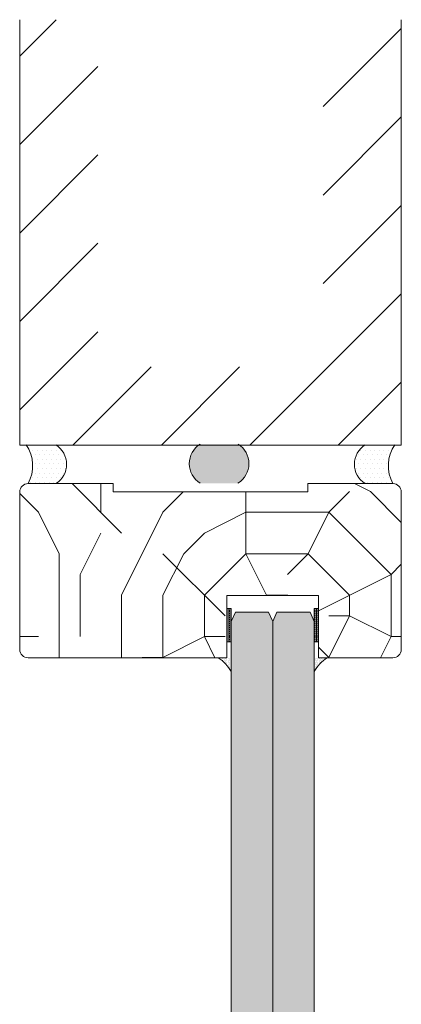
# Model space of a CAD drawing. Extents: x 10865 to 41339, y 5363 to 9509.
# Drawn here: x 21984 to 22076, y 6627 to 6865 of the extents above; entities that cross this region are included whole.
import ezdxf

# ---------------------------------------------------------------- set-up
doc = ezdxf.new("R2010")
doc.units = 0
doc.header["$LTSCALE"] = 2.5
doc.layers.get('0').update_dxf_attribs({"linetype": 'CONTINUOUS'})
doc.layers.add('E7', color=7, linetype='CONTINUOUS', lineweight=70)
doc.layers.add('Viirutus', color=3, linetype='CONTINUOUS', lineweight=9)
for name, color, linetype in [('INLOOK-10', 6, 'CONTINUOUS'), ('M_EQUIP_H_', 4, 'CONTINUOUS'), ('X-COM-FRAME', 2, 'CONTINUOUS')]:
    doc.layers.add(name, color=color, linetype=linetype)

msp = doc.modelspace()

# ---------------------------------------------------------------- hatches: boundary and pattern name
at = {"layer": 'E7', "linetype": 'Continuous', "lineweight": 15}
h = msp.add_hatch(dxfattribs=at)
h.set_pattern_fill('BRASS', color=256, scale=0.1, angle=89.99999999999997)
h.set_pattern_definition([(90, (2559.0011260836, 7715.862877884907), (-0.635, 4.618775082551131e-16), []), (90, (2558.683626083599, 7715.862877884907), (-0.635, 4.618775082551131e-16), [0.3175, -0.15875])])
h.paths.add_polyline_path([(22034.1528339431, 6714.904532202167), (22035.19099374713, 6714.904532202159), (22035.19099374713, 6722.904532202159), (22034.1528339431, 6722.904532202167)])
h = msp.add_hatch(dxfattribs=at)
h.set_pattern_fill('BRASS', color=256, scale=0.1, angle=89.99999999999997)
h.set_pattern_definition([(90, (2568.201126083586, 7715.862877884909), (-0.635, 4.618775082551131e-16), []), (90, (2567.883626083585, 7715.862877884909), (-0.635, 4.618775082551131e-16), [0.3175, -0.15875])])
h.paths.add_polyline_path([(22056.22915355117, 6714.904532202167), (22055.19099374715, 6714.904532202159), (22055.19099374715, 6722.904532202159), (22056.22915355117, 6722.904532202167)])
h = msp.add_hatch(color=256, dxfattribs=at)
h.set_gradient(color1=(127, 223, 255), color2=(127, 223, 255))
h.paths.add_polyline_path([(22040.19099374714, 6722.047266817228), (22036.19099374713, 6722.047266817228), (22035.19099374712, 6719.804532202159), (22035.19099374712, 6160.647266817228), (22036.19099374712, 6159.647266817228), (22040.19099374712, 6159.647266817228)])
h.paths.add_polyline_path([(22045.19099374715, 6719.804532202159), (22044.19099374715, 6722.047266817228), (22040.19099374714, 6722.047266817228), (22040.19099374712, 6159.647266817228), (22044.19099374712, 6159.647266817228), (22045.19099374712, 6160.647266817228)])
h = msp.add_hatch(color=256, dxfattribs=at)
h.set_gradient(color1=(127, 223, 255), color2=(127, 223, 255))
h.paths.add_polyline_path([(22050.19099374716, 6722.047266817228), (22054.19099374717, 6722.047266817228), (22055.19099374718, 6719.804532202159), (22055.19099374718, 6160.647266817228), (22054.19099374718, 6159.647266817228), (22050.19099374718, 6159.647266817228)])
h.paths.add_polyline_path([(22045.19099374715, 6719.804532202159), (22046.19099374715, 6722.047266817228), (22050.19099374716, 6722.047266817228), (22050.19099374718, 6159.647266817228), (22046.19099374718, 6159.647266817228), (22045.19099374718, 6160.647266817228)])
h = msp.add_hatch(dxfattribs=at)
h.set_pattern_fill('DOTS', color=256, scale=0.2, angle=-90.00000000000001, style=0)
h.set_pattern_definition([(270, (2559.001126083607, 7713.105370788857), (0.3175, -0.1587500000000001), [0, -0.3175])])
edge = h.paths.add_edge_path()
edge.add_line((22035.19099374714, 6711.046200212206), (22035.19099374668, 6707.704805645322))
edge.add_arc((22026.68950978683, 6702.841081347253), 9.794439420771534, 29.77400197669649, 56.90143161103632)
edge.add_line((22032.03806734744, 6711.046200212206), (22035.19099374713, 6711.046200212206))
h = msp.add_hatch(dxfattribs=at)
h.set_pattern_fill('DOTS', color=256, scale=0.2, angle=-90.00000000000001, style=0)
h.set_pattern_definition([(270, (2568.201126083593, 7713.105370788859), (0.3175, -0.1587500000000001), [0, -0.3175])])
edge = h.paths.add_edge_path()
edge.add_line((22055.19099374712, 6711.046200212204), (22055.19099374757, 6707.70480564532))
edge.add_arc((22063.69247770742, 6702.841081347253), 9.794439420771534, 123.09856838896371, 150.2259980233035, ccw=False)
edge.add_line((22058.34392014681, 6711.046200212204), (22055.19099374712, 6711.046200212204))
at = {"layer": 'M_EQUIP_H_', "linetype": 'Continuous', "lineweight": 15}
h = msp.add_hatch(dxfattribs=at)
h.set_pattern_fill('DOTS', color=3, scale=0.1, angle=180, style=0)
h.set_pattern_definition([(180, (22812.80700425656, 3613.832767287982), (-0.07937500000000003, -0.15875), [0, -0.15875])])
edge = h.paths.add_edge_path()
edge.add_arc((22030.62713021422, 6757.871935645895), 5.545904597036853, 482.3285578283318, 598.1925662266083, ccw=False)
edge.add_line((22027.66132692927, 6762.558199474837), (22036.86091805745, 6762.558199474837))
edge.add_arc((22033.8951147725, 6757.871935645895), 5.54590459703801, 301.80743377340616, 417.6714421716493, ccw=False)
edge.add_line((22036.8181728542, 6753.158891061927), (22027.70407213252, 6753.158891061927))
h = msp.add_hatch(dxfattribs=at)
h.set_pattern_fill('DOTS', color=3, scale=0.7040252261987197, style=0)
h.set_pattern_definition([(0, (20661.84552366858, 5663.641373838872), (0.5588200232952335, 1.117640046590467), [0, -1.117640046590467])])
edge = h.paths.add_edge_path()
edge.add_arc((21989.97088319911, 6757.719320526992), 5.530350057627887, 302.3285578284027, 418.19256622660777, ccw=False)
edge.add_line((21992.92836832725, 6753.04620021218), (21986.59587305095, 6753.04620021218))
edge.add_arc((21978.76248950327, 6757.372210841257), 8.948534280423843, 331.0901871832839, 394.3325860678962)
edge.add_line((21986.15198924104, 6762.419146485137), (21992.88574301101, 6762.419146485137))
h = msp.add_hatch(dxfattribs=at)
h.set_pattern_fill('DOTS', color=3, scale=0.7040252261987197, style=0)
h.set_pattern_definition([(0, (20711.84552366859, 5663.641373838905), (0.5588200232952335, 1.117640046590467), [0, -1.117640046590467])])
edge = h.paths.add_edge_path()
edge.add_arc((22070.41110429516, 6757.719320527025), 5.530350057627887, 121.8074337733922, 237.6714421715972)
edge.add_line((22067.45361916702, 6753.046200212213), (22073.78611444332, 6753.046200212213))
edge.add_arc((22081.619497991, 6757.372210841289), 8.948534280423843, 145.6674139321038, 208.9098128167161, ccw=False)
edge.add_line((22074.22999825323, 6762.41914648517), (22067.49624448326, 6762.41914648517))
at = {"layer": 'Viirutus', "lineweight": 15}
h = msp.add_hatch(dxfattribs=at)
h.set_pattern_fill('PUITR', color=256, scale=100, style=0, pattern_type=2)
h.set_pattern_definition([(0, (28328.65409486811, 3266.068973387791), (100, 100), [30, -70]), (0, (28328.65409486811, 3271.068973387791), (100, 100), [30, -70]), (0, (28333.65409486811, 3281.068973387791), (100, 100), [20, -80]), (0, (28338.65409486811, 3291.068973387791), (100, 100), [15, -85]), (0, (28338.65409486811, 3301.068973387791), (100, 100), [10, -90]), (0, (28313.65409486811, 3311.068973387791), (100, 100), [5, -25, 5, -65]), (0, (28328.65409486811, 3316.068973387791), (100, 100), [5, -40, 15, -40]), (0, (28348.65409486811, 3321.068973387791), (100, 100), [5, -5, 5, -85]), (0, (28343.65409486811, 3326.068973387791), (100, 100), [5, -95]), (0, (28338.65409486811, 3336.068973387791), (100, 100), [15, -85]), (0, (28338.65409486811, 3346.068973387791), (100, 100), [20, -80]), (0, (28333.65409486811, 3356.068973387791), (100, 100), [25, -30, 5, -40]), (90, (28293.65409486811, 3296.068973387791), (-99.99999999999999, 100), [5, -10, 25, -60]), (90, (28298.65409486811, 3306.068973387791), (-99.99999999999999, 100), [5, -5, 15, -75]), (90, (28303.65409486811, 3346.068973387791), (-99.99999999999999, 100), [10, -90]), (90, (28308.65409486811, 3306.068973387791), (-99.99999999999999, 100), [20, -30, 5, -45]), (90, (28313.65409486811, 3361.068973387791), (-99.99999999999999, 100), [5, -95]), (90, (28318.65409486811, 3311.068973387791), (-99.99999999999999, 100), [15, -85]), (90, (28328.65409486811, 3316.068973387791), (-99.99999999999999, 100), [10, -90]), (90, (28338.65409486811, 3316.068973387791), (-99.99999999999999, 100), [5, -15, 15, -65]), (90, (28343.65409486811, 3321.068973387791), (-99.99999999999999, 100), [5, -95]), (90, (28348.65409486811, 3301.068973387791), (-99.99999999999999, 100), [14, -86]), (90, (28353.65409486811, 3281.068973387791), (-99.99999999999999, 100), [10, -90]), (90, (28363.65409486811, 3321.068973387791), (-99.99999999999999, 100), [5, -95]), (90, (28373.65409486811, 3316.068973387791), (-99.99999999999999, 100), [15, -85]), (90, (28383.65409486811, 3316.068973387791), (-99.99999999999999, 100), [15, -85]), (45, (28368.65409486811, 3276.068973387791), (0, 100.0000000019025), [7.071000000000001, -7.071000000000001, 7.071000000000001, -120.2083562]), (45, (28348.65409486811, 3301.068973387791), (0, 100.0000000019025), [14.142, -127.2793562]), (45, (28308.65409486811, 3351.068973387791), (0, 100.0000000019025), [14.142, -127.2793562]), (45, (28328.65409486811, 3326.068973387791), (0, 100.0000000019025), [14.142, -127.2793562]), (45, (28333.65409486811, 3306.068973387791), (0, 100.0000000019025), [14.142, -127.2793562]), (45, (28363.65409486811, 3286.068973387791), (0, 100.0000000019025), [14.142, -127.2793562]), (45, (28353.65409486811, 3291.068973387791), (0, 100.0000000019025), [21.2132, -120.2081562]), (45, (28323.65409486811, 3336.068973387791), (0, 100.0000000019025), [7.071000000000001, -134.3503562]), (45, (28318.65409486811, 3346.068973387791), (0, 100.0000000019025), [7.071000000000001, -134.3503562]), (45, (28358.65409486811, 3346.068973387791), (0, 100.0000000019025), [7.071000000000001, -134.3503562]), (45, (28318.65409486811, 3296.068973387791), (0, 100.0000000019025), [7.071000000000001, -134.3503562]), (45, (28373.65409486811, 3331.068973387791), (0, 100.0000000019025), [7.071000000000001, -134.3503562]), (45, (28338.65409486811, 3321.068973387791), (0, 100.0000000019025), [7.071000000000001, -134.3503562]), (45, (28348.65409486811, 3331.068973387791), (0, 100.0000000019025), [7.071000000000001, -134.3503562]), (135, (28343.65409486811, 3311.068973387791), (-100.0000000019025, 1.110223024625157e-14), [7.071000000000001, -7.071000000000001, 21.2132, -106.0661562]), (135, (28358.65409486811, 3311.068973387791), (-100.0000000019025, 1.110223024625157e-14), [7.071000000000001, -134.3503562]), (135, (28358.65409486811, 3276.068973387791), (-100.0000000019025, 1.110223024625157e-14), [7.071000000000001, -134.3503562]), (135, (28338.65409486811, 3301.068973387791), (-100.0000000019025, 1.110223024625157e-14), [7.071000000000001, -134.3503562]), (135, (28353.65409486811, 3321.068973387791), (-100.0000000019025, 1.110223024625157e-14), [7.071000000000001, -134.3503562]), (135, (28328.65409486811, 3296.068973387791), (-100.0000000019025, 1.110223024625157e-14), [7.071000000000001, -134.3503562]), (135, (28368.65409486811, 3296.068973387791), (-100.0000000019025, 1.110223024625157e-14), [7.071000000000001, -134.3503562]), (135, (28298.65409486811, 3266.068973387791), (-100.0000000019025, 1.110223024625157e-14), [7.071000000000001, -134.3503562]), (135, (28303.65409486811, 3271.068973387791), (-100.0000000019025, 1.110223024625157e-14), [14.142, -127.2793562]), (135, (28308.65409486811, 3276.068973387791), (-100.0000000019025, 1.110223024625157e-14), [14.142, -127.2793562]), (135, (28318.65409486811, 3276.068973387791), (-100.0000000019025, 1.110223024625157e-14), [14.142, -127.2793562]), (135, (28323.65409486811, 3286.068973387791), (-100.0000000019025, 1.110223024625157e-14), [14.142, -127.2793562]), (135, (28363.65409486811, 3326.068973387791), (-100.0000000019025, 1.110223024625157e-14), [14.142, -127.2793562]), (135, (28383.65409486811, 3276.068973387791), (-100.0000000019025, 1.110223024625157e-14), [14.142, -127.2793562]), (135, (28388.65409486811, 3356.068973387791), (-100.0000000019025, 1.110223024625157e-14), [14.142, -127.2793562]), (135, (28388.65409486811, 3346.068973387791), (-100.0000000019025, 1.110223024625157e-14), [14.142, -127.2793562]), (135, (28378.65409486811, 3341.068973387791), (-100.0000000019025, 1.110223024625157e-14), [14.142, -127.2793562]), (135, (28308.65409486811, 3341.068973387791), (-100.0000000019025, 1.110223024625157e-14), [21.2132, -120.2081562]), (135, (28373.65409486811, 3331.068973387791), (-100.0000000019025, 1.110223024625157e-14), [21.2132, -120.2081562]), (26.56505119999999, (28318.65409486811, 3361.068973387791), (100.0000000000094, 4.000644815427279e-08), [11.18, -212.4267977]), (26.56505119999999, (28318.65409486811, 3311.068973387791), (100.0000000000094, 4.000644815427279e-08), [11.18, -212.4267977]), (26.56505119999999, (28328.65409486811, 3341.068973387791), (100.0000000000094, 4.000644815427279e-08), [11.18, -212.4267977]), (26.56505119999999, (28358.65409486811, 3271.068973387791), (100.0000000000094, 4.000644815427279e-08), [11.18, -212.4267977]), (26.56505119999999, (28353.65409486811, 3281.068973387791), (100.0000000000094, 4.000644815427279e-08), [11.18, -212.4267977]), (26.56505119999999, (28323.65409486811, 3301.068973387791), (100.0000000000094, 4.000644815427279e-08), [11.18, -212.4267977]), (26.56505119999999, (28323.65409486811, 3351.068973387791), (100.0000000000094, 4.000644815427279e-08), [11.18, -212.4267977]), (26.56505119999999, (28353.65409486811, 3321.068973387791), (100.0000000000094, 4.000644815427279e-08), [22.36, -201.2467977]), (63.43494882, (28353.65409486811, 3336.068973387791), (5.099864974766888e-09, 100.0000000000094), [11.17999999999992, -212.4267976999986]), (63.43494882, (28368.65409486811, 3306.068973387791), (5.099864974766888e-09, 100.0000000000094), [11.17999999999992, -212.4267976999986]), (63.43494882, (28318.65409486811, 3326.068973387791), (5.099864974766888e-09, 100.0000000000094), [11.17999999999992, -212.4267976999986]), (63.43494882, (28298.65409486811, 3331.068973387791), (5.099864974766888e-09, 100.0000000000094), [11.17999999999992, -212.4267976999986]), (63.43494882, (28358.65409486811, 3311.068973387791), (5.099864974766888e-09, 100.0000000000094), [11.17999999999992, -212.4267976999986]), (63.43494882, (28348.65409486811, 3311.068973387791), (5.099864974766888e-09, 100.0000000000094), [11.17999999999992, -212.4267976999986]), (63.43494882, (28308.65409486811, 3326.068973387791), (5.099864974766888e-09, 100.0000000000094), [22.35999999999983, -201.2467976999987]), (63.43494882, (28383.65409486811, 3291.068973387791), (5.099864974766888e-09, 100.0000000000094), [22.35999999999983, -201.2467976999987]), (63.43494882, (28373.65409486811, 3296.068973387791), (5.099864974766888e-09, 100.0000000000094), [22.35999999999983, -201.2467976999987]), (116.5650512, (28293.65409486811, 3281.068973387791), (-4.000648146096353e-08, 100.0000000000094), [11.17999999999992, -212.4267976999986]), (116.5650512, (28293.65409486811, 3336.068973387791), (-4.000648146096353e-08, 100.0000000000094), [11.17999999999992, -212.4267976999986]), (116.5650512, (28313.65409486811, 3266.068973387791), (-4.000648146096353e-08, 100.0000000000094), [11.17999999999992, -212.4267976999986]), (116.5650512, (28303.65409486811, 3356.068973387791), (-4.000648146096353e-08, 100.0000000000094), [11.17999999999992, -212.4267976999986]), (116.5650512, (28313.65409486811, 3296.068973387791), (-4.000648146096353e-08, 100.0000000000094), [11.17999999999992, -212.4267976999986]), (116.5650512, (28333.65409486811, 3306.068973387791), (-4.000648146096353e-08, 100.0000000000094), [11.17999999999992, -212.4267976999986]), (116.5650512, (28343.65409486811, 3326.068973387791), (-4.000648146096353e-08, 100.0000000000094), [11.17999999999992, -212.4267976999986]), (116.5650512, (28298.65409486811, 3286.068973387791), (3.211465103292177e-05, 100.0000160773382), [11.17999999999992, -212.4267976999986]), (116.5650512, (28323.65409486811, 3301.068973387791), (-4.000648146096353e-08, 100.0000000000094), [11.17999999999992, -212.4267976999986]), (116.5650512, (28353.65409486811, 3291.068973387791), (-4.000648146096353e-08, 100.0000000000094), [11.17999999999992, -212.4267976999986]), (116.5650512, (28363.65409486811, 3301.068973387791), (-4.000648146096353e-08, 100.0000000000094), [11.17999999999992, -212.4267976999986]), (116.5650512, (28383.65409486811, 3331.068973387791), (-4.000648146096353e-08, 100.0000000000094), [11.17999999999992, -212.4267976999986]), (116.5650512, (28308.65409486811, 3361.068973387791), (-4.000648146096353e-08, 100.0000000000094), [11.17999999999992, -212.4267976999986]), (116.5650512, (28293.65409486811, 3356.068973387791), (-4.000648146096353e-08, 100.0000000000094), [22.35999999999983, -201.2467976999987]), (116.5650512, (28308.65409486811, 3286.068973387791), (-4.000648146096353e-08, 100.0000000000094), [22.35999999999983, -201.2467976999987]), (153.43494882, (28293.65409486811, 3271.068973387791), (-100.0000000000094, 5.099898281457627e-09), [11.18, -212.4267977]), (153.43494882, (28378.65409486811, 3266.068973387791), (-100.0000000000094, 5.099898281457627e-09), [11.18, -212.4267977]), (153.43494882, (28373.65409486811, 3316.068973387791), (-100.0000000000094, 5.099898281457627e-09), [11.18, -212.4267977]), (153.43494882, (28333.65409486811, 3281.068973387791), (-100.0000000000094, 5.099898281457627e-09), [11.18, -212.4267977]), (153.43494882, (28328.65409486811, 3271.068973387791), (-100.0000000000094, 5.099898281457627e-09), [11.18, -212.4267977]), (153.43494882, (28338.65409486811, 3291.068973387791), (-100.0000000000094, 5.099898281457627e-09), [11.18, -212.4267977]), (153.43494882, (28368.65409486811, 3351.068973387791), (-100.0000000000094, 5.099898281457627e-09), [11.18, -212.4267977]), (153.43494882, (28378.65409486811, 3356.068973387791), (-100.0000000000094, 5.099898281457627e-09), [22.36, -201.2467977])])
edge = h.paths.add_edge_path()
edge.add_arc((22074.19099374713, 6713.046200212202), 2, 269.9999999999739, 360)
edge.add_line((22076.19099374713, 6713.046200212202), (22076.19099374714, 6751.046200212202))
edge.add_arc((22074.19099374714, 6751.046200212202), 2.000000000000909, 0, 90)
edge.add_line((22074.19099374714, 6753.046200212204), (22053.69099374715, 6753.046200212204))
edge.add_line((22053.69099374715, 6753.046200212204), (22053.69099374714, 6751.046200212206))
edge.add_line((22053.69099374714, 6751.046200212206), (22006.69099374715, 6751.046200212207))
edge.add_line((22006.69099374715, 6751.046200212206), (22006.69099374714, 6753.046200212203))
edge.add_line((22006.69099374714, 6753.046200212204), (21986.19099374714, 6753.046200212201))
edge.add_arc((21986.19099374714, 6751.046200212206), 1.999999999996362, 89.99999999986973, 180)
edge.add_line((21984.19099374714, 6751.046200212204), (21984.19099374714, 6713.046200212204))
edge.add_arc((21986.19099374714, 6713.046200212208), 2.000000000003638, 180.0000000001043, 270)
edge.add_line((21986.19099374714, 6711.046200212204), (22034.15283394311, 6711.046200212204))
edge.add_line((22034.15283394311, 6711.046200212204), (22034.15283394311, 6726.046200212203))
edge.add_line((22034.15283394311, 6726.046200212202), (22056.22915355117, 6726.046200212202))
edge.add_line((22056.22915355117, 6726.046200212202), (22056.22915355117, 6711.046200212201))
edge.add_line((22056.22915355117, 6711.046200212202), (22074.19099374713, 6711.046200212202))

# ---------------------------------------------------------------- linework, layer by layer
at = {"linetype": 'Continuous', "lineweight": 15}
msp.add_lwpolyline([(22034.15283394311, 6711.046200212204), (21986.19099374714, 6711.046200212204, -0.4142135623730958), (21984.19099374714, 6713.046200212204), (21984.19099374714, 6751.046200212204, -0.4142135623730958), (21986.19099374714, 6753.046200212204), (22006.69099374714, 6753.046200212204), (22006.69099374714, 6751.046200212208), (22053.69099374714, 6751.046200212208), (22053.69099374714, 6753.046200212204), (22074.19099374714, 6753.046200212204, -0.4142135623730951), (22076.19099374714, 6751.046200212204), (22076.19099374713, 6713.046200212202, -0.4142135623728709), (22074.19099374713, 6711.046200212202), (22056.22915355118, 6711.046200212202), (22056.22915355118, 6726.046200212202), (22034.15283394311, 6726.046200212202), (22034.15283394311, 6711.046200212204)], format="xyb", dxfattribs=at)
at = {"layer": 'E7', "linetype": 'Continuous', "lineweight": 15}
for points in [[(22035.19099374713, 6714.904532202159), (22035.19099374713, 6722.904532202159), (22034.1528339431, 6722.904532202167), (22034.1528339431, 6714.904532202167)], [(22055.19099374715, 6714.904532202159), (22055.19099374715, 6722.904532202159), (22056.22915355117, 6722.904532202167), (22056.22915355117, 6714.904532202167)]]:
    msp.add_lwpolyline(points, close=True, dxfattribs=at)
at = {"layer": 'E7', "lineweight": 15}
for centre, radius, start, end in [((22030.62713021422, 6757.871935645895), 5.545904597037576, 122.3285578283262, 238.1925662264944), ((22033.89511477251, 6757.871935645895), 5.545904597037576, 301.8074337735056, 57.67144217167377), ((21978.35761019945, 6757.372210841253), 8.948534280420304, 331.0901871834029, 34.33258606772534), ((21989.97088319911, 6757.719320526992), 5.530350057626024, 302.3285578283262, 58.1925662264944), ((22070.41110429516, 6757.719320527025), 5.530350057626024, 121.8074337735056, 237.6714421716738), ((22082.02437729482, 6757.372210841286), 8.948534280420304, 145.6674139322747, 208.909812816734), ((22026.68950975663, 6702.841081316701), 9.794439462862515, 29.77400204615902, 56.90143156083857), ((22026.6895097561, 6702.841081316144), 9.794439463606487, 29.77400204708973, 56.90143155985554), ((22063.69247773763, 6702.841081316701), 9.794439462862515, 123.0985684391614, 150.2259979537505), ((22063.69247773816, 6702.841081316143), 9.794439463606487, 123.0985684401445, 150.2259979529103)]:
    msp.add_arc(centre, radius, start, end, dxfattribs=at)
at = {"layer": 'INLOOK-10', "lineweight": 15, "ltscale": 0.5}
for p, q in [((21984.18709533136, 6864.974728224735), (21984.19099374714, 6762.337478749227)), ((22076.18709533136, 6762.337478749227), (22076.18709533136, 6864.974728224735)), ((22076.18709533136, 6762.337478749227), (21984.19099374714, 6762.337478749234))]:
    msp.add_line(p, q, dxfattribs=at)
at = {"layer": 'INLOOK-10', "linetype": 'Continuous', "lineweight": 15}
for p, q in [((21984.18742983629, 6856.167902120598), (21992.9942559405, 6864.974728224761)), ((22057.33409110163, 6843.995605712016), (22076.1870953313, 6862.848609941697)), ((21984.18823996165, 6834.838972827411), (22003.04052814858, 6853.691261014354)), ((22057.33409110169, 6822.665866293557), (22076.18709533136, 6841.518870523223)), ((21984.18905008693, 6813.510043534263), (22003.04133827386, 6832.362331721188)), ((22057.33409110163, 6801.336126875072), (22076.1870953313, 6820.189131104738)), ((21984.18986021227, 6792.181114241101), (22003.04214839916, 6811.033402428022)), ((22039.66518239439, 6762.337478749252), (22076.18709533136, 6798.859391686279)), ((21984.19099374714, 6770.852508357506), (22003.04295852449, 6789.704473134856)), ((21997.00570355733, 6762.337478749227), (22015.85870778703, 6781.190482978915)), ((22018.3354429758, 6762.337478749252), (22037.18844720546, 6781.190482978915)), ((22060.99492181274, 6762.337478749252), (22076.1870953313, 6777.529652267802))]:
    msp.add_line(p, q, dxfattribs=at)
at = {"layer": 'X-COM-FRAME', "color": 1, "linetype": 'Continuous', "lineweight": 15}
for points in [[(22035.19099374712, 6160.647266817228), (22035.19099374712, 6719.804532202159), (22036.19099374713, 6722.047266817228), (22044.19099374715, 6722.047266817228), (22045.19099374715, 6719.804532202159), (22045.19099374712, 6160.647266817228), (22044.19099374712, 6159.647266817228), (22036.19099374712, 6159.647266817228)], [(22035.19099374712, 6160.647266817228), (22035.19099374712, 6719.804532202159), (22036.19099374713, 6722.047266817228), (22044.19099374715, 6722.047266817228), (22045.19099374715, 6719.804532202159), (22045.19099374712, 6160.647266817228), (22044.19099374712, 6159.647266817228), (22036.19099374712, 6159.647266817228)], [(22055.19099374718, 6160.647266817228), (22055.19099374718, 6719.804532202159), (22054.19099374717, 6722.047266817228), (22046.19099374715, 6722.047266817228), (22045.19099374715, 6719.804532202159), (22045.19099374718, 6160.647266817228), (22046.19099374718, 6159.647266817228), (22054.19099374718, 6159.647266817228)], [(22055.19099374718, 6160.647266817228), (22055.19099374718, 6719.804532202159), (22054.19099374717, 6722.047266817228), (22046.19099374715, 6722.047266817228), (22045.19099374715, 6719.804532202159), (22045.19099374718, 6160.647266817228), (22046.19099374718, 6159.647266817228), (22054.19099374718, 6159.647266817228)]]:
    msp.add_lwpolyline(points, close=True, dxfattribs=at)

doc.saveas('drawing.dxf')
